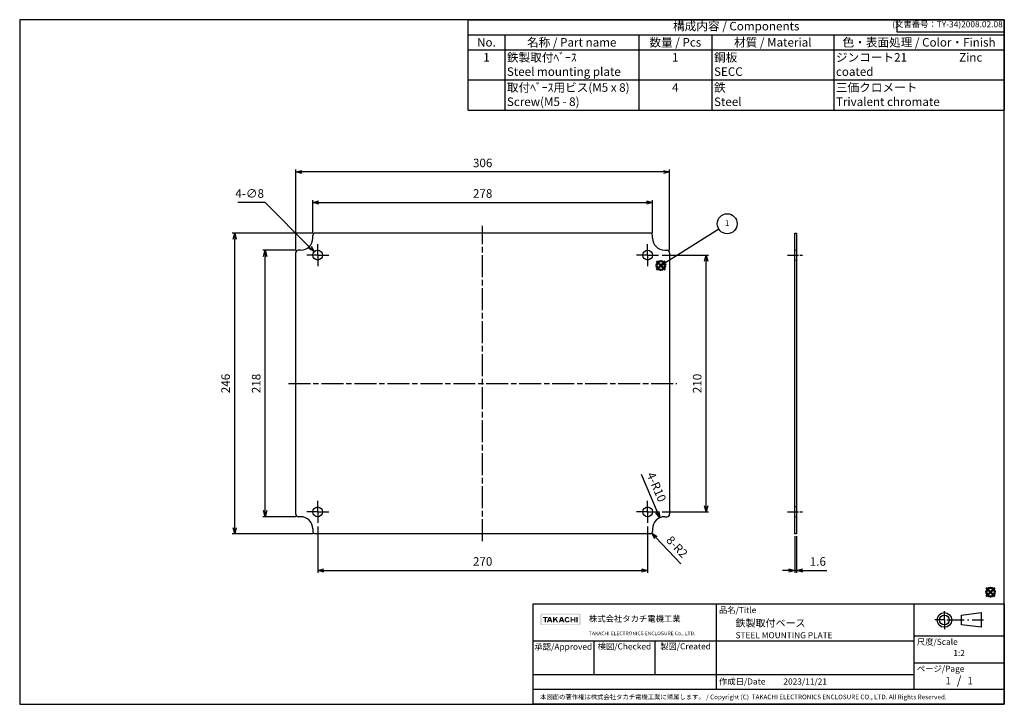
# Model space of a CAD drawing. Units: millimetres. Extents: x 0 to 806, y 0 to 560.
import ezdxf
from ezdxf.enums import TextEntityAlignment as Align

# ---------------------------------------------------------------- set-up
doc = ezdxf.new("R2010")
doc.units = ezdxf.units.MM
doc.header["$LTSCALE"] = 1.5
for name, pattern in [('AM_ISO02W050', [7.5, 6, -1.5]), ('AM_ISO08W050', [18, 12, -1.5, 3, -1.5]), ('AM_ISO08W050x2', [9, 6, -0.75, 1.5, -0.75]), ('gen7a', [6.875, 4.75, -0.875, 0.375, -0.875])]:
    doc.linetypes.add(name, pattern=pattern)
doc.layers.add('7A', color=4, linetype='gen7a')
doc.layers.add('RAHM2', color=1, linetype='Continuous')
doc.layers.add('AM_12', color=7, linetype='Continuous', lineweight=50, plot=False)
for name, color, linetype, lineweight in [('AM_5', 3, 'Continuous', 25), ('AM_7', 4, 'AM_ISO08W050', 25), ('AM_8', 1, 'Continuous', 25), ('取付ベース', 7, 'Continuous', 25), ('取付ベース0', 7, 'AM_ISO02W050', 13)]:
    doc.layers.add(name, color=color, linetype=linetype, lineweight=lineweight)
doc.styles.add('ACISOTS', font='isocp.shx', dxfattribs={"height": 1, "bigfont": 'extfont.shx'})
doc.styles.get("Standard").update_dxf_attribs({"font": 'ISOCP.SHX', "bigfont": 'EXTFONT.SHX'})
doc.dimstyles.new('AM_ISO$0', dxfattribs={"dimtxt": 3.5, "dimasz": 2.5, "dimexe": 1, "dimexo": 1, "dimgap": 1.5, "dimtad": 1, "dimdsep": 46, "dimtxsty": 'STANDARD', "dimblk": 'OPEN30', "dimcen": 0, "dimclrd": 3, "dimclre": 3, "dimclrt": 2, "dimadec": 0, "dimazin": 2, "dimtp": 0.1, "dimtm": 0.1, "dimtfac": 0.71, "dimtmove": 0, "dimatfit": 3, "dimldrblk": 'OPEN30', "dimfxl": 1, "dimlwd": -1, "dimlwe": -1, "dimarcsym": 0})
doc.dimstyles.new('AM_ISO$3', dxfattribs={"dimtxt": 3.5, "dimasz": 2.5, "dimexe": 1, "dimexo": 1, "dimgap": 1.5, "dimtad": 1, "dimtoh": 1, "dimdsep": 46, "dimtxsty": 'STANDARD', "dimblk": 'OPEN30', "dimcen": 0, "dimclrd": 3, "dimclre": 3, "dimclrt": 2, "dimadec": 0, "dimazin": 2, "dimtp": 0.1, "dimtm": 0.1, "dimtfac": 0.71, "dimtofl": 0, "dimtmove": 0, "dimatfit": 0, "dimldrblk": 'OPEN30', "dimfxl": 1, "dimlwd": -1, "dimlwe": -1, "dimarcsym": 0})
doc.dimstyles.new('AM_ISO$4', dxfattribs={"dimtxt": 3.5, "dimasz": 2.5, "dimexe": 1, "dimexo": 1, "dimgap": 1.5, "dimtad": 1, "dimdsep": 46, "dimtxsty": 'STANDARD', "dimblk": 'OPEN30', "dimcen": 0, "dimclrd": 3, "dimclre": 3, "dimclrt": 2, "dimadec": 0, "dimazin": 2, "dimtp": 0.1, "dimtm": 0.1, "dimtfac": 0.71, "dimtofl": 0, "dimtmove": 0, "dimatfit": 0, "dimldrblk": 'OPEN30', "dimfxl": 1, "dimlwd": -1, "dimlwe": -1, "dimarcsym": 0})

# ---------------------------------------------------------------- blocks, each defined once
blk = doc.blocks.new('*S5129')
at = {"layer": 'AM_12', "color": 4}
for p, q in [((594.033951680613, 66.37942736173989), (599.2839516806127, 71.62942736173987)), ((594.033951680613, 71.62942736173987), (599.2839516806127, 66.37942736173989))]:
    blk.add_line(p, q, dxfattribs=at)
blk.add_circle((596.658951680613, 69.0044273617399), 2.625, dxfattribs=at)
blk = doc.blocks.new('*S5230')
at = {"color": 1}
for p, q in [((274.5, 420), (604.4999999999999, 420)), ((274.5, 410.7375), (604.4999999999999, 410.7375)), ((297, 410.7375), (297, 401.475)), ((379.5, 410.7375), (379.5, 401.475)), ((424.5, 410.7375), (424.5, 401.475)), ((499.5, 410.7375), (499.5, 401.475)), ((274.5, 401.475), (604.4999999999999, 401.475)), ((297, 401.475), (297, 382.95)), ((379.5, 401.475), (379.5, 382.95)), ((424.5, 401.475), (424.5, 382.95)), ((499.5, 401.475), (499.5, 382.95)), ((274.5, 382.95), (604.4999999999999, 382.95)), ((297, 382.95), (297, 364.425)), ((379.5, 382.95), (379.5, 364.425)), ((424.5, 382.95), (424.5, 364.425)), ((499.5, 382.95), (499.5, 364.425))]:
    blk.add_line(p, q, dxfattribs=at)
at = {"color": 7}
for p, q in [((274.5, 364.425), (274.5, 420)), ((274.5, 420), (604.4999999999999, 420)), ((604.4999999999999, 420), (604.4999999999999, 364.425)), ((274.5, 364.425), (604.4999999999999, 364.425))]:
    blk.add_line(p, q, dxfattribs=at)
at = {"color": 2, "insert": (439.5, 415.36875), "char_height": 5.25, "attachment_point": 5, "style": 'ACISOTS'}
blk.add_mtext('構成内容 / Components', dxfattribs=at)
at = {"color": 2, "char_height": 5.25, "style": 'ACISOTS'}
for s, insert, width, attachment_point in [('No.', (285.75, 408.7124999999998), 19.8, 2), ('名称 / Part name', (338.25, 408.7124999999998), 79.80000000000003, 2), ('数量 / Pcs', (402, 408.7124999999998), 42.29999999999999, 2), ('材質 / Material', (462, 408.7124999999998), 72.30000000000003, 2), ('色・表面処理 / Color・Finish', (552, 408.7124999999998), 102.3, 2), ('鉄製取付ﾍﾞｰｽ\u3000\u3000\u3000\u3000\u3000\u3000Steel mounting plate', (298.35, 399.45), 79.80000000000003, 1), ('鋼板\u3000\u3000\u3000\u3000\u3000\u3000\u3000\u3000\u3000\u3000SECC', (425.85, 399.45), 72.30000000000003, 1), ('1', (285.75, 399.45), 19.8, 2), ('1', (402, 399.45), 42.29999999999999, 2), ('ジンコート21                    Zinc coated', (500.85, 399.45), 102.3, 1), ('取付ﾍﾞｰｽ用ビス(M5 x 8)\u3000Screw(M5 - 8)', (298.35, 380.925), 79.80000000000003, 1), ('4', (402, 380.925), 42.29999999999999, 2), ('鉄\u3000\u3000\u3000\u3000\u3000\u3000\u3000\u3000\u3000\u3000Steel', (425.85, 380.925), 72.30000000000003, 1), ('三価クロメート                    Trivalent chromate', (500.85, 380.925), 102.3, 1)]:
    blk.add_mtext(s, dxfattribs=dict(at, insert=insert, width=width, attachment_point=attachment_point))
blk = doc.blocks.new('TK-A3')
for p, q in [((359, 280), (359, 275)), ((359, 275), (403, 275))]:
    blk.add_line(p, q)
blk.add_lwpolyline([(0, 0), (403, 0), (403, 280), (0, 280.0000000000001)], close=True)
at = {"insert": (402.3592953827349, 276.108542987227), "char_height": 2.5, "width": 43.07840397728297, "attachment_point": 9}
blk.add_mtext('(文書番号：TY-34)2008.02.08', dxfattribs=at)
blk = doc.blocks.new('A$C0FAF06CF')
at = {"layer": 'AM_8'}
h = blk.add_hatch(color=1, dxfattribs=at)
edge = h.paths.add_edge_path()
edge.add_line((-8.013599999999968, -2.41150000000041), (8.013600000000068, -2.411500000000414))
edge.add_arc((8.013600000000052, -1.773380000000511), 0.6381199999999012, 270, 360)
edge.add_line((8.651719999999953, -1.773380000000511), (8.651719999999967, 1.773379999999486))
edge.add_arc((8.013600000000025, 1.773379999999429), 0.638119999999958, 5.1039e-12, 90.00000000000126)
edge.add_line((8.013599999999997, 2.41149999999939), (-8.013599999999997, 2.411499999999386))
edge.add_arc((-8.013600000000025, 1.773379999999436), 0.6381199999999511, 89.99999999999682, 179.9999999999955)
edge.add_line((-8.651719999999981, 1.773379999999485), (-8.651719999999981, -1.773380000000505))
edge.add_arc((-8.013600000000025, -1.773380000000456), 0.6381199999999511, 180.0000000000043, 270.0000000000045)
edge = h.paths.add_edge_path(flags=16)
edge.add_line((-7.471939999999959, 2.092439999999486), (7.471940000000017, 2.092439999999478))
edge.add_arc((7.471940000000046, 1.550779999999479), 0.5416600000000003, 7.958078640513122e-13, 90.00000000000148, ccw=False)
edge.add_line((8.013600000000025, 1.550779999999486), (8.013600000000025, -1.550780000000504))
edge.add_arc((7.471940000000017, -1.550780000000501), 0.5416600000000074, 270, 359.99999999999966, ccw=False)
edge.add_line((7.471940000000017, -2.092440000000505), (-7.471939999999959, -2.092440000000513))
edge.add_arc((-7.471939999999959, -1.550780000000504), 0.5416600000000074, 180, 270, ccw=False)
edge.add_line((-8.013599999999968, -1.550780000000504), (-8.013599999999968, 1.550779999999486))
edge.add_arc((-7.471939999999959, 1.550779999999486), 0.5416600000000003, 90, 180, ccw=False)
for points in [[(-5.453699999999969, 0.5935999999994924), (-5.453699999999969, 1.038799999999492), (-7.531299999999986, 1.038799999999492), (-7.531299999999986, 0.5935999999994924), (-6.759619999999982, 0.5935999999994924), (-6.759619999999982, -1.224300000000515), (-6.225379999999972, -1.224300000000515), (-6.225379999999972, 0.5935999999994924)], [(-3.146079999999982, 1.038799999999492), (-3.146079999999982, -1.224300000000515), (-2.671199999999942, -1.224300000000515), (-2.671199999999942, -0.6184186206901412), (-2.193432261217481, -0.1027759420753025), (-1.520149446800417, -1.224300000000515), (-0.9571799999999941, -1.224300000000515), (-1.851807874889658, 0.2659306476478651), (-1.135707252964407, 1.038799999999492), (-1.788279380580376, 1.038799999999492), (-2.671199999999942, 0.085886028951558), (-2.671199999999942, 1.038799999999492)], [(4.304715008555603, 1.038799999999492), (4.304715008555603, -1.224300000000515), (4.775885008555576, -1.224300000000515), (4.775885008555576, -0.315350000000512), (5.829525008555606, -0.315350000000512), (5.829525008555606, -1.224300000000515), (6.300695008555576, -1.224300000000515), (6.300695008555576, 1.038799999999492), (5.829525008555606, 1.038799999999492), (5.829525008555606, 0.1298499999994878), (4.775885008555576, 0.1298499999994878), (4.775885008555576, 1.038799999999492)], [(7.280135008555588, -1.224300000000515), (7.280135008555588, 1.038799999999492), (6.805255008555603, 1.038799999999492), (6.805255008555603, -1.224300000000515)]]:
    blk.add_hatch(color=1, dxfattribs=at).paths.add_polyline_path(points)
h = blk.add_hatch(color=1, dxfattribs=at)
h.paths.add_polyline_path([(-5.264049114754043, -1.224300000000515), (-5.084217508196671, -0.734580000000511), (-4.161102491803261, -0.734580000000511), (-3.981270885245876, -1.224300000000515), (-3.420619999999971, -1.224300000000515), (-4.251659999999958, 1.038799999999492), (-4.993659999999977, 1.038799999999492), (-5.82469999999995, -1.224300000000515)])
h.paths.add_polyline_path([(-4.332759934426205, -0.2671200000005083), (-4.912560065573728, -0.2671200000005083), (-4.622659999999966, 0.5223399999994971)], flags=16)
h = blk.add_hatch(color=1, dxfattribs=at)
h.paths.add_polyline_path([(-0.1961891147540484, -1.224300000000515), (-0.0163575081966769, -0.734580000000511), (0.9067575081967476, -0.734580000000511), (1.086589114754119, -1.224300000000515), (1.647240000000009, -1.224300000000515), (0.8162000000000373, 1.038799999999492), (0.0742000000000189, 1.038799999999492), (-0.7568399999999543, -1.224300000000515)])
h.paths.add_polyline_path([(0.7351000655737892, -0.2671200000005083), (0.1552999344262673, -0.2671200000005083), (0.4452000000000284, 0.5223399999994971)], flags=16)
h = blk.add_hatch(color=1, dxfattribs=at)
edge = h.paths.add_edge_path()
edge.add_ellipse((2.878960000000006, -0.0927500000005264), major_axis=(0, 0.7271600000000495), ratio=0.8673469387754511, start_angle=308.5505407908052, end_angle=246.5820184016549)
edge.add_line((3.469375036740871, -0.3484654247793539), (3.94113500855559, -0.5527900000005097))
edge.add_arc((2.878960000000006, -0.0927500000005122), 1.157520000000025, 38.550540790803325, 336.58201840165333, ccw=False)
edge.add_line((3.784208621486185, 0.6286219454599618), (3.397792961318373, 0.3206961337928842))
blk = doc.blocks.new('TK-仕様書(和英併記)_221115')
for p, q in [((0, 41), (-193, 41)), ((-193, 41), (-193, 0)), ((-118, 41), (-118, 6)), ((-37, 41), (-37, 6)), ((0, 41), (0, 0)), ((-17.5, 36.5), (-9.5, 37.5)), ((-17.5, 32.5), (-17.5, 36.5)), ((-9.5, 37.5), (-9.5, 31.5)), ((-9.5, 31.5), (-17.5, 32.5)), ((-193, 25.99999999999994), (-37, 25.99999999999994)), ((-168.0000000000001, 25.99999999999994), (-168, 12)), ((-143.0000000000001, 25.99999999999994), (-143.0000000000001, 12)), ((-37, 28), (0, 28)), ((-37, 17), (0, 17)), ((-37.00000000000012, 12), (-193, 11.99999999999999)), ((0, 6), (-193, 6)), ((0, 0), (-193, 0))]:
    blk.add_line(p, q)
for radius in [3, 2]:
    blk.add_circle((-24.5, 34.5), radius)
at = {"layer": '7A'}
for p, q in [((-24.5, 34.5), (-24.5, 38.0747866447315)), ((-24.5, 34.5), (-28.5, 34.5)), ((-24.5, 34.5), (-24.5, 30.78991724228479)), ((-23.5, 34.5), (-8.5, 34.5))]:
    blk.add_line(p, q, dxfattribs=at)
at = {"xscale": 0.9599999999999999, "yscale": 0.9599999999999999, "zscale": 0.9599999999999999}
blk.add_blockref('A$C0FAF06CF', (-181.6455717699872, 34.68781725888325), dxfattribs=at)
at = {"attachment_point": 4}
for s, insert, char_height, width in [('{\\fMS PGothic|b0|i0|c128|p50;株式会社タカチ電機工業}', (-170, 35), 2.5, 45.82642997810501), ('{\\fArial|b0|i0|c128|p34;TAKACHI ELECTRONICS ENCLOSURE Co., LTD.}', (-170, 29), 1.5, 47.81805962271845)]:
    blk.add_mtext(s, dxfattribs=dict(at, insert=insert, char_height=char_height, width=width))
at = {"insert": (-190, 3), "char_height": 1.9, "attachment_point": 4}
blk.add_mtext_dynamic_manual_height_columns('{\\fMS PGothic|b0|i0|c128|p50;本図面の著作権は株式会社タカチ電機工業に帰属します。\\fMS PGothic|b0|i0|c0|p50; / Copyright (C)\\~ TAKACHI ELECTRONICS \\fMS PGothic|b0|i0|c128|p50;ENCLOSURE CO., LTD. All Rights Reserved.}', width=170.5389916538464, gutter_width=15, heights=[0], dxfattribs=at)
for tag, height, p in [('品名', 3, (-110, 33.24999999999994)), ('TITLE', 2.5, (-110, 28.24999999999994)), ('型番', 3, (-110, 16.8380177036398))]:
    blk.add_attdef(tag, text='', height=height).set_placement(p, align=Align.MIDDLE_LEFT)
for tag, height, p in [('GEN-TITLE-SCA', 2.5, (-18.5, 20.65051770363984)), ('承認', 2.5, (-180.7195176573868, 16.8380177036398)), ('検図', 2.5, (-155.5000000000001, 16.8380177036398)), ('製図', 2.5, (-130.5000000000001, 16.8380177036398)), ('部品サイズ', 2.5, (-155.5, 9)), ('GEN-TITLE-DAT', 2.5, (-81.5, 9)), ('ページNO.', 3, (-23, 9.29271309525528)), ('総ページ数', 3, (-14, 9.29271309525528))]:
    blk.add_attdef(tag, text='', height=height).set_placement(p, align=Align.MIDDLE)
at = {"layer": 'RAHM2', "char_height": 2.5}
for s, insert, width, attachment_point in [('品名/Title', (-116.8002551371314, 39.80103540727967), 90, 1), ('承認/Approved', (-180.5000000000001, 24.8010354072796), 22.21535073038012, 2), ('検図/Checked', (-155.5, 24.92584712714764), 19.85268515870859, 2), ('製図/Created', (-130.5, 24.95800561859733), 19.44564691649168, 2), ('尺度/Scale', (-35.80025513713144, 26.80103540727968), 20, 1), ('ページ/Page', (-35.80025513713144, 15.80103540727967), 20, 1), ('作成日/Date', (-116.8002551371314, 9), 17.84866863742184, 4)]:
    blk.add_mtext(s, dxfattribs=dict(at, insert=insert, width=width, attachment_point=attachment_point))
at = {"layer": 'RAHM2', "color": 0, "insert": (-18.5, 9.29271309525528), "char_height": 3.5, "width": 4.469919821818733, "attachment_point": 5}
blk.add_mtext('/', dxfattribs=at)
blk = doc.blocks.new('*S49116')
at = {"layer": 'AM_12', "color": 4}
for p, q in [((355.0780237451931, 240.3516458876059), (360.3280237451932, 245.6016458876059)), ((355.0780237451931, 245.6016458876059), (360.3280237451932, 240.3516458876059))]:
    blk.add_line(p, q, dxfattribs=at)
blk.add_circle((357.7030237451932, 242.9766458876059), 2.625, dxfattribs=at)
blk = doc.blocks.new('*S50117')
at = {"layer": 'AM_5', "color": 3}
blk.add_line((393.3354178218647, 265.4327663162931), (360.6640549885653, 244.8427364469771), dxfattribs=at)
at = {"layer": 'AM_5', "color": 3, "linetype": 'Continuous'}
for p, q in [((360.1640375347151, 245.6361423702033), (357.7030237451932, 242.9766458876059)), ((360.6640549885653, 244.8427364469771), (357.7030237451932, 242.9766458876059)), ((357.7030237451932, 242.9766458876059), (361.1640724424154, 244.0493305237508))]:
    blk.add_line(p, q, dxfattribs=at)
at = {"layer": 'AM_5', "color": 3}
blk.add_circle((398.5172224977659, 268.6984247951926), 6.125, dxfattribs=at)
at = {"layer": 'AM_5', "color": 7, "insert": (398.5172224977659, 268.6984247951926), "char_height": 3.5, "attachment_point": 5, "style": 'ACISOTS'}
blk.add_mtext('1', dxfattribs=at)
blk = doc.blocks.new('_Open30')
at = {"color": 0, "linetype": 'ByBlock', "lineweight": -2}
for p, q in [((-1, 0.26794919), (0, 0)), ((0, 0), (-1, -0.26794919)), ((0, 0), (-1, 0))]:
    blk.add_line(p, q, dxfattribs=at)
blk = doc.blocks.new('*D131')
at = {"layer": 'AM_5', "color": 3}
for p, q in [((525.983861821606, 367.4254080473859), (563.9838618215812, 367.4254080473859)), ((561.9838618215814, 162.4254080473857), (561.9838618215813, 362.4254080473859)), ((525.983861821606, 157.4254080473857), (563.9838618215813, 157.4254080473857))]:
    blk.add_line(p, q, dxfattribs=at)
at = {"layer": 'Defpoints', "color": 0}
for p in [(523.9838618216061, 367.4254080473859), (561.9838618215813, 367.4254080473859), (523.9838618216061, 157.4254080473857)]:
    blk.add_point(p, dxfattribs=at)
at = {"layer": 'AM_5', "color": 3, "xscale": 5, "yscale": 5, "zscale": 5}
for p, rotation in [((561.9838618215813, 367.4254080473859), 90), ((561.9838618215814, 157.4254080473857), 270)]:
    blk.add_blockref('_Open30', p, dxfattribs=dict(at, rotation=rotation))
at = {"layer": 'AM_5', "color": 2, "insert": (555.4831728452032, 262.4254080473856), "char_height": 7, "attachment_point": 5, "rotation": 90}
blk.add_mtext('210', dxfattribs=at)
blk = doc.blocks.new('*D137')
at = {"layer": 'AM_5', "color": 3}
for p, q in [((239.9838618215802, 385.425408047386), (173.9838618215806, 385.425408047386)), ((175.9838618215807, 144.4254080473858), (175.9838618215806, 380.4254080473859)), ((239.9838618215802, 139.4254080473858), (173.9838618215807, 139.4254080473858))]:
    blk.add_line(p, q, dxfattribs=at)
at = {"layer": 'Defpoints', "color": 0}
for p in [(175.9838618215806, 385.425408047386), (241.9838618215802, 385.425408047386), (241.9838618215802, 139.4254080473858)]:
    blk.add_point(p, dxfattribs=at)
at = {"layer": 'AM_5', "color": 3, "xscale": 5, "yscale": 5, "zscale": 5}
for p, rotation in [((175.9838618215806, 385.425408047386), 90), ((175.9838618215807, 139.4254080473858), 270)]:
    blk.add_blockref('_Open30', p, dxfattribs=dict(at, rotation=rotation))
at = {"layer": 'AM_5', "color": 2, "insert": (169.4831728452028, 262.4254080473857), "char_height": 7, "attachment_point": 5, "rotation": 90}
blk.add_mtext('246', dxfattribs=at)
blk = doc.blocks.new('*D132')
at = {"layer": 'AM_5', "color": 3}
for p, q in [((243.9838618215544, 145.4254080473857), (243.9838618215544, 107.4254080473856)), ((513.9838618216058, 145.4254080473856), (513.9838618216058, 107.4254080473856)), ((248.9838618215545, 109.4254080473856), (508.9838618216058, 109.4254080473856))]:
    blk.add_line(p, q, dxfattribs=at)
at = {"layer": 'Defpoints', "color": 0}
for p in [(243.9838618215544, 147.4254080473857), (513.9838618216058, 147.4254080473856), (513.9838618216058, 109.4254080473856)]:
    blk.add_point(p, dxfattribs=at)
at = {"layer": 'AM_5', "color": 3, "xscale": 5, "yscale": 5, "zscale": 5, "rotation": 180}
blk.add_blockref('_Open30', (243.9838618215544, 109.4254080473856), dxfattribs=at)
at = {"layer": 'AM_5', "color": 3, "xscale": 5, "yscale": 5, "zscale": 5}
blk.add_blockref('_Open30', (513.9838618216058, 109.4254080473856), dxfattribs=at)
at = {"layer": 'AM_5', "color": 2, "insert": (378.9838618215802, 115.9260970237636), "char_height": 7, "attachment_point": 5}
blk.add_mtext('270', dxfattribs=at)
blk = doc.blocks.new('*D138')
at = {"layer": 'AM_5', "color": 3}
for p, q in [((225.9838618215801, 371.4254080473858), (225.9838618215801, 437.4254080473857)), ((526.9838618215803, 435.4254080473857), (230.9838618215802, 435.4254080473857)), ((531.9838618215803, 371.4254080473858), (531.9838618215803, 437.4254080473857))]:
    blk.add_line(p, q, dxfattribs=at)
at = {"layer": 'Defpoints', "color": 0}
for p in [(225.9838618215801, 435.4254080473857), (225.9838618215801, 369.4254080473858), (531.9838618215803, 369.4254080473858)]:
    blk.add_point(p, dxfattribs=at)
at = {"layer": 'AM_5', "color": 3, "xscale": 5, "yscale": 5, "zscale": 5, "rotation": 180}
blk.add_blockref('_Open30', (225.9838618215801, 435.4254080473857), dxfattribs=at)
at = {"layer": 'AM_5', "color": 3, "xscale": 5, "yscale": 5, "zscale": 5}
blk.add_blockref('_Open30', (531.9838618215803, 435.4254080473857), dxfattribs=at)
at = {"layer": 'AM_5', "color": 2, "insert": (378.9838618215803, 441.9254080473857), "char_height": 7, "attachment_point": 5}
blk.add_mtext('306', dxfattribs=at)
blk = doc.blocks.new('*D139')
at = {"layer": 'AM_5', "color": 3}
for p, q in [((201.0672669650305, 410.4254080473857), (178.4672669650304, 410.4254080473856)), ((237.6260817209881, 373.7955440108357), (201.0672669650305, 410.4254080473857))]:
    blk.add_line(p, q, dxfattribs=at)
at = {"layer": 'Defpoints', "color": 0}
for p in [(241.1581817768584, 370.2565795866967), (246.8095418662507, 364.5942365080746)]:
    blk.add_point(p, dxfattribs=at)
at = {"layer": 'AM_5', "color": 3, "xscale": 5, "yscale": 5, "zscale": 5, "rotation": 314.9443790664925}
blk.add_blockref('_Open30', (241.1581817768584, 370.2565795866967), dxfattribs=at)
at = {"layer": 'AM_5', "color": 2, "insert": (188.2672669650303, 416.9254080473855), "char_height": 7, "attachment_point": 5}
blk.add_mtext('4-∅8', dxfattribs=at)
blk = doc.blocks.new('*D133')
at = {"layer": 'AM_5', "color": 3}
for p, q in [((225.9838618215803, 371.4254080473859), (198.9838618215807, 371.4254080473859)), ((200.9838618215808, 158.4254080473858), (200.9838618215807, 366.4254080473859)), ((225.9838618215803, 153.4254080473858), (198.9838618215808, 153.4254080473858))]:
    blk.add_line(p, q, dxfattribs=at)
at = {"layer": 'Defpoints', "color": 0}
for p in [(200.9838618215807, 371.4254080473859), (227.9838618215803, 371.4254080473859), (227.9838618215803, 153.4254080473858)]:
    blk.add_point(p, dxfattribs=at)
at = {"layer": 'AM_5', "color": 3, "xscale": 5, "yscale": 5, "zscale": 5}
for p, rotation in [((200.9838618215807, 371.4254080473859), 90), ((200.9838618215808, 153.4254080473858), 270)]:
    blk.add_blockref('_Open30', p, dxfattribs=dict(at, rotation=rotation))
at = {"layer": 'AM_5', "color": 2, "insert": (194.4831728452028, 262.4254080473857), "char_height": 7, "attachment_point": 5, "rotation": 90}
blk.add_mtext('218', dxfattribs=at)
blk = doc.blocks.new('*D134')
at = {"layer": 'AM_5', "color": 3}
for p, q in [((239.9838618215802, 385.4254080473858), (239.9838618215802, 412.4254080473857)), ((517.9838618215804, 385.4254080473858), (517.9838618215804, 412.4254080473857)), ((244.9838618215801, 410.4254080473857), (512.9838618215804, 410.4254080473857))]:
    blk.add_line(p, q, dxfattribs=at)
at = {"layer": 'Defpoints', "color": 0}
for p in [(517.9838618215804, 410.4254080473857), (239.9838618215802, 383.4254080473858), (517.9838618215804, 383.4254080473858)]:
    blk.add_point(p, dxfattribs=at)
at = {"layer": 'AM_5', "color": 3, "xscale": 5, "yscale": 5, "zscale": 5, "rotation": 180}
blk.add_blockref('_Open30', (239.9838618215802, 410.4254080473857), dxfattribs=at)
at = {"layer": 'AM_5', "color": 3, "xscale": 5, "yscale": 5, "zscale": 5}
blk.add_blockref('_Open30', (517.9838618215804, 410.4254080473857), dxfattribs=at)
at = {"layer": 'AM_5', "color": 2, "insert": (378.9838618215803, 416.9260970237637), "char_height": 7, "attachment_point": 5}
blk.add_mtext('278', dxfattribs=at)
blk = doc.blocks.new('*D135')
at = {"layer": 'AM_5', "color": 3}
blk.add_line((520.7979592326609, 136.3436301973981), (541.1687528606412, 114.8401501043178), dxfattribs=at)
at = {"layer": 'Defpoints', "color": 0}
for p in [(515.9838618215798, 141.4254080473854), (517.3593182247458, 139.9734715188177)]:
    blk.add_point(p, dxfattribs=at)
at = {"layer": 'AM_5', "color": 3, "xscale": 5, "yscale": 5, "zscale": 5, "rotation": 133.4505442893496}
blk.add_blockref('_Open30', (517.3593182247458, 139.9734715188177), dxfattribs=at)
at = {"layer": 'AM_5', "color": 2, "insert": (537.4219704434392, 128.2476766289232), "char_height": 7, "attachment_point": 5, "rotation": 313.4505442893496}
blk.add_mtext('8-R2', dxfattribs=at)
blk = doc.blocks.new('*D136')
at = {"layer": 'AM_5', "color": 3}
blk.add_line((522.0734376236353, 157.2118827889701), (508.9107212667955, 187.9148324431291), dxfattribs=at)
at = {"layer": 'Defpoints', "color": 0}
for p in [(524.0435790229502, 152.6163912084419), (527.9838618215798, 143.4254080473856)]:
    blk.add_point(p, dxfattribs=at)
at = {"layer": 'AM_5', "color": 3, "xscale": 5, "yscale": 5, "zscale": 5, "rotation": 293.2053841382394}
blk.add_blockref('_Open30', (524.0435790229502, 152.6163912084419), dxfattribs=at)
at = {"layer": 'AM_5', "color": 2, "insert": (520.4811478002446, 177.422287225423), "char_height": 7, "attachment_point": 5, "rotation": 293.2053841382394}
blk.add_mtext('4-R10', dxfattribs=at)
blk = doc.blocks.new('*D140')
at = {"layer": 'AM_5', "color": 3}
for p, q in [((634.4077143944872, 137.4254080473856), (634.4077143944872, 107.4254080473856)), ((636.0077143944872, 137.4254080473856), (636.0077143944872, 107.4254080473856)), ((629.4077143944872, 109.4254080473856), (624.4077143944872, 109.4254080473856)), ((634.4077143944872, 109.4254080473856), (636.0077143944872, 109.4254080473856)), ((641.0077143944873, 109.4254080473856), (660.7549584889754, 109.4254080473856))]:
    blk.add_line(p, q, dxfattribs=at)
at = {"layer": 'Defpoints', "color": 0}
for p in [(634.4077143944872, 139.4254080473856), (636.0077143944872, 139.4254080473856), (636.0077143944872, 109.4254080473856)]:
    blk.add_point(p, dxfattribs=at)
at = {"layer": 'AM_5', "color": 3, "xscale": 5, "yscale": 5, "zscale": 5}
blk.add_blockref('_Open30', (634.4077143944872, 109.4254080473856), dxfattribs=at)
at = {"layer": 'AM_5', "color": 3, "xscale": 5, "yscale": 5, "zscale": 5, "rotation": 180}
blk.add_blockref('_Open30', (636.0077143944872, 109.4254080473856), dxfattribs=at)
at = {"layer": 'AM_5', "color": 2, "insert": (653.3813364417313, 115.9254080473856), "char_height": 7, "attachment_point": 5}
blk.add_mtext('1.6', dxfattribs=at)

msp = doc.modelspace()

# ---------------------------------------------------------------- linework, layer by layer
at = {"layer": 'AM_7'}
for p, q in [((378.9838618215799, 133.4254080473857), (378.9838618215799, 391.4254080473858)), ((219.9838618215801, 262.4254080473857), (537.9838618215804, 262.4254080473855))]:
    msp.add_line(p, q, dxfattribs=at)
at = {"layer": 'AM_7', "linetype": 'AM_ISO08W050x2'}
for p, q in [((243.9838618215547, 367.4254080473858), (243.9838618215547, 377.4254080473858)), ((513.9838618216058, 367.4254080473858), (513.9838618216058, 377.4254080473858)), ((243.9838618215547, 367.4254080473858), (233.9838618215547, 367.4254080473858)), ((243.9838618215547, 367.4254080473858), (243.9838618215547, 357.4254080473858)), ((243.9838618215547, 367.4254080473858), (253.9838618215547, 367.4254080473858)), ((513.9838618216058, 367.4254080473858), (503.9838618216058, 367.4254080473858)), ((513.9838618216058, 367.4254080473858), (513.9838618216058, 357.4254080473858)), ((513.9838618216058, 367.4254080473858), (523.9838618216058, 367.4254080473858)), ((628.4077143944872, 367.4254080473858), (642.0077143944872, 367.4254080473858)), ((243.9838618215544, 157.4254080473857), (243.9838618215544, 167.4254080473857)), ((513.9838618216058, 157.4254080473856), (513.9838618216058, 167.4254080473856)), ((243.9838618215544, 157.4254080473857), (233.9838618215544, 157.4254080473857)), ((243.9838618215544, 157.4254080473857), (243.9838618215544, 147.4254080473857)), ((243.9838618215544, 157.4254080473857), (253.9838618215545, 157.4254080473857)), ((513.9838618216058, 157.4254080473856), (503.9838618216058, 157.4254080473856)), ((513.9838618216058, 157.4254080473856), (513.9838618216058, 147.4254080473856)), ((513.9838618216058, 157.4254080473856), (523.9838618216058, 157.4254080473856)), ((628.4077143944872, 157.4254080473856), (642.0077143944872, 157.4254080473856))]:
    msp.add_line(p, q, dxfattribs=at)
at = {"layer": '取付ベース'}
for p, q in [((239.9838618215802, 381.4254080473858), (239.9838618215802, 383.4254080473858)), ((515.9838618215803, 385.4254080473858), (241.9838618215802, 385.4254080473858)), ((517.9838618215804, 381.4254080473858), (517.9838618215804, 383.4254080473858)), ((229.9838618215801, 371.4254080473858), (227.9838618215801, 371.4254080473858)), ((527.9838618215803, 371.4254080473858), (529.9838618215804, 371.4254080473858)), ((225.9838618215801, 155.4254080473857), (225.9838618215801, 369.4254080473858)), ((531.9838618215803, 369.4254080473858), (531.9838618215799, 155.4254080473856)), ((229.9838618215801, 153.4254080473857), (227.9838618215801, 153.4254080473857)), ((527.9838618215799, 153.4254080473856), (529.9838618215799, 153.4254080473856)), ((239.9838618215802, 143.4254080473857), (239.9838618215802, 141.4254080473857)), ((515.9838618215799, 139.4254080473856), (241.9838618215802, 139.4254080473857)), ((517.9838618215799, 143.4254080473856), (517.9838618215799, 141.4254080473856))]:
    msp.add_line(p, q, dxfattribs=at)
msp.add_lwpolyline([(634.4077143944872, 139.4254080473856), (634.4077143944872, 385.4254080473858), (636.0077143944872, 385.4254080473858), (636.0077143944872, 139.4254080473856)], close=True, dxfattribs=at)
for centre in [(243.9838618215547, 367.4254080473858), (513.9838618216058, 367.4254080473858), (243.9838618215544, 157.4254080473857), (513.9838618216058, 157.4254080473856)]:
    msp.add_circle(centre, 4, dxfattribs=at)
for centre, radius, start, end in [((229.9838618215801, 381.4254080473858), 10, 270, 0), ((241.9838618215802, 383.4254080473858), 2, 90, 180), ((515.9838618215803, 383.4254080473858), 2, 0, 90), ((527.9838618215803, 381.4254080473858), 10, 180, 270), ((227.9838618215801, 369.4254080473858), 2, 90, 180), ((529.9838618215804, 369.4254080473858), 2, 0, 90), ((227.9838618215801, 155.4254080473857), 2, 180, 270), ((229.9838618215801, 143.4254080473857), 10, 0, 90), ((527.9838618215799, 143.4254080473856), 10, 90, 180), ((529.9838618215799, 155.4254080473856), 2, 270, 0), ((241.9838618215802, 141.4254080473857), 2, 180, 270), ((515.9838618215799, 141.4254080473856), 2, 270, 0)]:
    msp.add_arc(centre, radius, start, end, dxfattribs=at)
at = {"layer": '取付ベース0'}
for p, q in [((634.4077143944872, 371.4254080473858), (636.0077143944872, 371.4254080473858)), ((634.4077143944872, 363.4254080473858), (636.0077143944872, 363.4254080473858)), ((634.4077143944872, 161.4254080473856), (636.0077143944872, 161.4254080473856)), ((634.4077143944872, 153.4254080473856), (636.0077143944872, 153.4254080473856))]:
    msp.add_line(p, q, dxfattribs=at)

# ---------------------------------------------------------------- block references
at = {"lineweight": 0, "xscale": 2, "yscale": 2, "zscale": 2}
msp.add_blockref('TK-A3', (0, 0), dxfattribs=at)
at = {"xscale": 1.33, "yscale": 1.33, "zscale": 1.33}
msp.add_blockref('*S5230', (2.0150000000001, 1.39999999999992), dxfattribs=at)
at = {"lineweight": 0, "xscale": 2, "yscale": 2, "zscale": 2}
msp.add_blockref('TK-仕様書(和英併記)_221115', (806, 0), dxfattribs=at).add_auto_attribs({'品名': '鉄製取付ベース', 'TITLE': 'STEEL MOUNTING PLATE', 'GEN-TITLE-DAT': '2023/11/21', 'GEN-TITLE-SCA': '1:2', 'ページNO.': '1', '総ページ数': '1'})
at = {"layer": 'AM_12', "xscale": 1.33, "yscale": 1.33, "zscale": 1.33}
for name, p in [('*S49116', (49.15486299420905, 35.72093016500415)), ('*S5129', (1.220524144432602, -0.1147822486618679))]:
    msp.add_blockref(name, p, dxfattribs=at)
at = {"layer": 'AM_5', "xscale": 1.33, "yscale": 1.33, "zscale": 1.33}
msp.add_blockref('*S50117', (49.15486299420905, 35.72093016500415), dxfattribs=at)

# ---------------------------------------------------------------- dimensions: what is measured, and where the dimension line sits
at = {"layer": 'AM_5'}
for base, p1, p2, angle, picture, middle in [((225.9838618215801, 435.4254080473857), (531.9838618215803, 369.4254080473858), (225.9838618215801, 369.4254080473858), 180, '*D138', (378.9838618215803, 441.9254080473857)), ((517.9838618215804, 410.4254080473857), (239.9838618215802, 383.4254080473858), (517.9838618215804, 383.4254080473858), 180, '*D134', (378.9838618215803, 416.9260970237637)), ((175.9838618215806, 385.425408047386), (241.9838618215802, 139.4254080473857), (241.9838618215802, 385.4254080473858), 90, '*D137', (169.4831728452028, 262.4254080473857)), ((200.9838618215807, 371.4254080473859), (227.9838618215801, 153.4254080473857), (227.9838618215801, 371.4254080473858), 90, '*D133', (194.4831728452028, 262.4254080473857)), ((561.9838618215813, 367.4254080473859), (523.9838618216058, 157.4254080473856), (523.9838618216058, 367.4254080473858), 90, '*D131', (555.4831728452032, 262.4254080473856)), ((513.9838618216058, 109.4254080473856), (243.9838618215544, 147.4254080473857), (513.9838618216058, 147.4254080473856), 180, '*D132', (378.9838618215802, 115.9260970237636)), ((636.0077143944872, 109.4254080473856), (634.4077143944872, 139.4254080473856), (636.0077143944872, 139.4254080473856), 180, '*D140', (653.3813364417313, 115.9254080473856))]:
    dim = msp.add_linear_dim(base=base, p1=p1, p2=p2, angle=angle, dimstyle='AM_ISO$0', override={"dimscale": 2}, dxfattribs=at)
    dim.commit()
    dim.dimension.update_dxf_attribs({"geometry": picture, "text_midpoint": middle})
dim = msp.add_diameter_dim_2p(p1=(246.8095418662507, 364.5942365080746), p2=(241.1581817768584, 370.2565795866967), text='4-<>', dimstyle='AM_ISO$3', override={"dimscale": 2}, dxfattribs=at)
dim.commit()
dim.dimension.update_dxf_attribs({"geometry": '*D139', "text_midpoint": (188.2672669650303, 410.4254080473856), "dimtype": 163})
for center, mpoint, text, picture, middle in [((527.9838618215798, 143.4254080473856), (524.0435790229502, 152.6163912084419), '4-<>', '*D136', (514.507008745558, 174.8611034063137)), ((515.9838618215798, 141.4254080473854), (517.3593182247458, 139.9734715188177), '8-<>', '*D135', (532.7026765506087, 123.7769694901482))]:
    dim = msp.add_radius_dim(center=center, mpoint=mpoint, text=text, dimstyle='AM_ISO$4', override={"dimscale": 2}, dxfattribs=at)
    dim.commit()
    dim.dimension.update_dxf_attribs({"geometry": picture, "text_midpoint": middle, "dimtype": 164})

doc.saveas('drawing.dxf')
